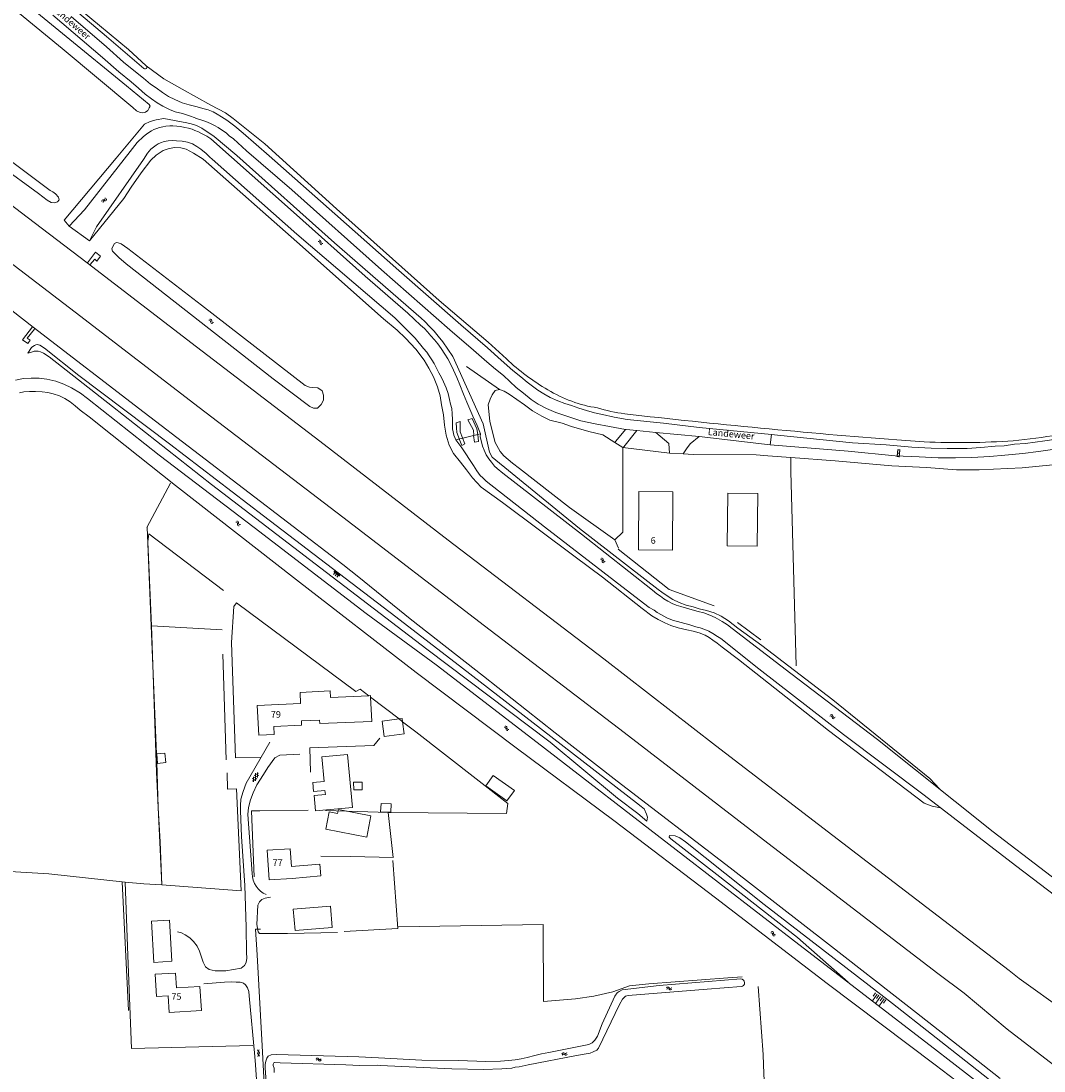
# Model space of a CAD drawing. Units: metres. Extents: x 202000 to 222000, y 431000 to 444000.
# Drawn here: x 207111 to 207421, y 435998 to 436316 of the extents above; entities that cross this region are included whole.
import ezdxf
from ezdxf.enums import TextEntityAlignment as Align

# ---------------------------------------------------------------- set-up
doc = ezdxf.new("R2010")
doc.units = ezdxf.units.M
doc.header["$MEASUREMENT"] = 0
doc.layers.get('0').update_dxf_attribs({"color": 5, "lineweight": 40})
for name, color, linetype in [('B01', 5, 'Continuous'), ('B02', 115, 'Continuous'), ('B04', 6, 'Continuous'), ('B11', 5, 'Continuous'), ('B14', 115, 'Continuous')]:
    doc.layers.add(name, color=color, linetype=linetype)
for name, color, linetype, lineweight in [('Q19', 4, 'Continuous', 30), ('S01', 4, 'Continuous', 0), ('S02', 4, 'Continuous', 0), ('S04', 4, 'Continuous', 0), ('S05', 4, 'Continuous', 0), ('T02', 4, 'Continuous', 30), ('T03', 4, 'Continuous', 30), ('T04', 1, 'Continuous', 30), ('T09', 46, 'Continuous', 30), ('T22', 4, 'Continuous', 30), ('V00', 4, 'Continuous', 30), ('Z02', 4, 'Continuous', 0), ('Z06', 4, 'Continuous', 0)]:
    doc.layers.add(name, color=color, linetype=linetype, lineweight=lineweight)
doc.styles.add('ISO', font='ISO.shx')

# ---------------------------------------------------------------- blocks, each defined once
blk = doc.blocks.new('WA')
at = {"color": 0, "lineweight": -2}
for centre, start, end in [((3.75, 0.25), 28.07249, 151.92751), ((3.75, -4.25), 28.07249, 151.92751), ((11.25, 4.25), 208.07249, 331.92751), ((11.25, -0.25), 208.07249, 331.92751)]:
    blk.add_arc(centre, 4.25, start, end, dxfattribs=at)
blk = doc.blocks.new('GV2')
at = {"color": 0, "lineweight": -2}
for p, q in [((0, 0), (6, 10)), ((6, -10), (0, 0)), ((1, 10), (7, 0)), ((1, -10), (7, 0))]:
    blk.add_line(p, q, dxfattribs=at)
blk = doc.blocks.new('TA')
at = {"color": 0, "lineweight": -2}
for p, q in [((0, 7.5), (5, 7.5)), ((0, 5), (10, 5)), ((0, 2.5), (5, 2.5)), ((0, 0), (10, 0)), ((0, -2.5), (5, -2.5)), ((0, -5), (10, -5)), ((0, -7.5), (5, -7.5))]:
    blk.add_line(p, q, dxfattribs=at)
blk = doc.blocks.new('GV6')
at = {"color": 0, "lineweight": -2}
for p, q in [((13, 6), (0, -2)), ((13, -6), (0, 2)), ((25, -6), (5, 6)), ((25, 6), (5, -6)), ((30, -2), (17, 6)), ((30, 2), (17, -6))]:
    blk.add_line(p, q, dxfattribs=at)
blk = doc.blocks.new('OV2')
at = {"color": 0, "lineweight": -2}
for p, q in [((23, 3), (0, 3)), ((1.5, -3), (1.5, 3)), ((6.5, 4.5), (6.5, 3)), ((11.5, -3), (11.5, 3)), ((16.5, 4.5), (16.5, 3)), ((21.5, -3), (21.5, 3)), ((23, -3), (0, -3)), ((6.5, -4.5), (6.5, -3)), ((16.5, -4.5), (16.5, -3))]:
    blk.add_line(p, q, dxfattribs=at)

msp = doc.modelspace()

# ---------------------------------------------------------------- linework, layer by layer
at = {"layer": 'B01', "color": 7, "lineweight": 0, "ltscale": 10, "flags": 128}
for points in [[(207297.709, 436155.924), (207307.967, 436155.869), (207308.061, 436173.523), (207297.804, 436173.578), (207297.709, 436155.924)], [(207195.618, 436104.134), (207195.679, 436102.86), (207187.261, 436102.458), (207187.375, 436100.068), (207182.686, 436099.844), (207182.258, 436108.822), (207195.365, 436109.448)], [(207192.86, 436056.46), (207185.874, 436055.988), (207185.265, 436064.987), (207192.252, 436065.459), (207192.619, 436060.021)], [(207165.328, 436016.418), (207155.574, 436015.812), (207155.256, 436020.923), (207151.72, 436020.703), (207151.303, 436027.422), (207157.468, 436027.805), (207157.747, 436023.32), (207164.871, 436023.763), (207165.328, 436016.418)]]:
    msp.add_lwpolyline(points, dxfattribs=at)
at = {"layer": 'B02', "color": 7, "lineweight": 0, "ltscale": 10, "flags": 128}
msp.add_lwpolyline([(207324.583, 436157.201), (207333.677, 436157.091), (207333.87, 436173.033), (207324.775, 436173.143), (207324.583, 436157.201)], dxfattribs=at)
at = {"layer": 'B04', "color": 7, "lineweight": 0, "ltscale": 10, "flags": 128}
for points in [[(207131.44, 436249.54), (207125.28, 436253.89)], [(207242.45, 436194.36), (207243.67, 436194.76)], [(207242.55, 436192.88), (207242.45, 436194.36)], [(207243.67, 436194.76), (207243.7, 436191.69)], [(207246.01, 436195.32), (207247.34, 436195.7)], [(207247.72, 436192.22), (207246.01, 436195.32)], [(207247.34, 436195.7), (207248.78, 436192.55)], [(207249.83, 436191.11), (207242.35, 436189.25)], [(207242.7, 436191.5), (207242.55, 436192.88)], [(207243.48, 436189.31), (207242.7, 436191.5)], [(207243.7, 436191.69), (207244.45, 436189.82)], [(207247.83, 436190.6), (207247.72, 436192.22)], [(207248.78, 436192.55), (207249.01, 436190.88)], [(207244.19, 436187.54), (207243.37, 436189.57)], [(207245.13, 436188.02), (207244.19, 436187.54)], [(207244.45, 436189.82), (207245.13, 436188.02)], [(207248.02, 436188.52), (207247.75, 436190.59)], [(207249.24, 436188.75), (207248.02, 436188.52)], [(207249.01, 436190.89), (207249.24, 436188.75)]]:
    msp.add_lwpolyline(points, dxfattribs=at)
at = {"layer": 'B11', "color": 7, "lineweight": 0, "ltscale": 10, "flags": 128}
for points in [[(207195.618, 436104.134), (207201.13, 436104.333), (207201.164, 436103.378), (207216.932, 436103.947), (207216.58, 436111.313), (207216.558, 436111.789), (207215.992, 436111.762), (207204.389, 436111.207), (207204.293, 436113.222), (207195.205, 436112.788), (207195.365, 436109.448)], [(207192.619, 436060.021), (207201.235, 436060.755), (207201.538, 436057.199), (207192.86, 436056.46)]]:
    msp.add_lwpolyline(points, dxfattribs=at)
at = {"layer": 'B14', "color": 7, "lineweight": 0, "ltscale": 10, "flags": 128}
for points in [[(207220.635, 436099.464), (207220.032, 436104.062), (207225.193, 436104.739), (207226.156, 436104.865), (207226.282, 436103.907), (207226.759, 436100.267), (207220.635, 436099.464)], [(207151.787, 436094.153), (207154.269, 436094.403), (207154.559, 436091.531), (207152.077, 436091.281), (207151.787, 436094.153)], [(207211.05, 436077.923), (207199.923, 436076.904), (207199.496, 436081.566), (207202.871, 436081.875), (207202.757, 436083.121), (207199.3, 436082.804), (207199.054, 436085.493), (207202.497, 436085.808), (207201.817, 436093.224), (207209.583, 436093.936), (207211.05, 436077.923)], [(207253.709, 436087.573), (207251.502, 436084.538), (207257.843, 436079.925), (207260.119, 436083.054), (207253.709, 436087.573)], [(207214.011, 436085.634), (207214.053, 436083.315), (207211.466, 436083.269), (207211.424, 436085.587), (207214.011, 436085.634)], [(207204.004, 436076.627), (207202.976, 436071.38), (207215.423, 436068.941), (207216.69, 436075.408), (207206.833, 436077.34), (207206.594, 436076.119), (207204.004, 436076.627)], [(207219.727, 436079.157), (207219.595, 436076.661), (207222.696, 436076.497), (207222.828, 436078.993), (207219.727, 436079.157)], [(207193.16, 436047.119), (207193.693, 436040.662), (207204.981, 436041.593), (207204.448, 436048.05), (207193.16, 436047.119)], [(207150.231, 436043.472), (207155.625, 436043.792), (207156.361, 436031.362), (207150.968, 436031.042), (207150.231, 436043.472)]]:
    msp.add_lwpolyline(points, dxfattribs=at)
at = {"layer": 'Q19', "color": 7, "linetype": 'Continuous', "lineweight": 0, "ltscale": 10, "flags": 128}
for points in [[(207151.63, 436286.12), (207153.96, 436286.53)], [(207160.91, 436285.26), (207153.96, 436286.53)], [(207139.55, 436274.56), (207148.06, 436284.86)], [(207148.06, 436284.86), (207149.79, 436285.59)], [(207149.79, 436285.59), (207151.63, 436286.12)], [(207162.2, 436284.91), (207160.91, 436285.26)], [(207163.81, 436284.4), (207162.2, 436284.91)], [(207165.48, 436283.63), (207163.81, 436284.4)], [(207169.17, 436281.11), (207165.48, 436283.63)], [(207176.1, 436275.35), (207169.17, 436281.11)], [(207155.6, 436277.5), (207153.79, 436276.88)], [(207157.26, 436277.72), (207155.6, 436277.5)], [(207159.1, 436277.62), (207157.26, 436277.72)], [(207160.74, 436277.2), (207159.1, 436277.62)], [(207162.97, 436276.03), (207160.74, 436277.2)], [(207123.76, 436255.76), (207139.55, 436274.56)], [(207150.02, 436273.93), (207147.06, 436270.05)], [(207151.63, 436275.4), (207150.02, 436273.93)], [(207153.79, 436276.88), (207151.63, 436275.4)], [(207165.85, 436274.25), (207162.97, 436276.03)], [(207194.21, 436249.24), (207165.85, 436274.25)], [(207205.62, 436248.91), (207176.1, 436275.35)], [(207147.06, 436270.05), (207144.1, 436265.71)], [(207144.1, 436265.71), (207141.85, 436262.31)], [(207141.85, 436262.31), (207131.44, 436249.54)], [(207125.28, 436253.89), (207123.76, 436255.76)], [(207220.45, 436225.88), (207194.21, 436249.24)], [(207231.89, 436226.1), (207205.62, 436248.91)], [(207232.99, 436225.07), (207231.89, 436226.1)], [(207224.57, 436222.46), (207220.45, 436225.88)], [(207234.44, 436223.53), (207232.99, 436225.07)], [(207235.87, 436222.15), (207234.44, 436223.53)], [(207227.16, 436220.06), (207224.57, 436222.46)], [(207230.26, 436216.7), (207227.16, 436220.06)], [(207237.08, 436220.63), (207235.87, 436222.15)], [(207238.45, 436218.95), (207237.08, 436220.63)], [(207113.89, 436217.17), (207112.76, 436215.46)], [(207114.245, 436217.492), (207113.89, 436217.17)], [(207114.74, 436217.785), (207114.245, 436217.492)], [(207115.144, 436217.969), (207114.74, 436217.785)], [(207115.64, 436218.07), (207115.144, 436217.969)], [(207115.969, 436218.024), (207115.64, 436218.07)], [(207116.354, 436217.859), (207115.969, 436218.024)], [(207117.77, 436216.95), (207116.354, 436217.859)], [(207128.24, 436208.7), (207117.77, 436216.95)], [(207232.78, 436213.35), (207230.26, 436216.7)], [(207241.51, 436214.49), (207238.45, 436218.95)], [(207112.76, 436215.46), (207113.823, 436215.785)], [(207113.823, 436215.785), (207114.66, 436216.05)], [(207114.66, 436216.05), (207115.235, 436216.134)], [(207115.235, 436216.134), (207115.84, 436216.12)], [(207115.84, 436216.12), (207116.593, 436215.896)], [(207116.593, 436215.896), (207117.49, 436215.5)], [(207117.49, 436215.5), (207119.17, 436214.36)], [(207119.17, 436214.36), (207138.39, 436199.29)], [(207234.26, 436210.93), (207232.78, 436213.35)], [(207250.71, 436194.06), (207241.51, 436214.49)], [(207235.67, 436208.28), (207234.26, 436210.93)], [(207155.64, 436188.04), (207128.24, 436208.7)], [(207236.87, 436205.29), (207235.67, 436208.28)], [(207237.64, 436202.56), (207236.87, 436205.29)], [(207238.07, 436199.87), (207237.64, 436202.56)], [(207138.39, 436199.29), (207168.4, 436175.73)], [(207238.61, 436196.83), (207238.07, 436199.87)], [(207238.94, 436193.68), (207238.61, 436196.83)], [(207239.43, 436190.61), (207238.94, 436193.68)], [(207252.63, 436185.48), (207250.71, 436194.06)], [(207184.14, 436166.27), (207155.64, 436188.04)], [(207240.32, 436187.67), (207239.43, 436190.61)], [(207241.73, 436185.1), (207240.32, 436187.67)], [(207243.77, 436182.5), (207241.73, 436185.1)], [(207253.36, 436184), (207252.63, 436185.48)], [(207245.66, 436180.12), (207243.77, 436182.5)], [(207279.88, 436162.41), (207253.36, 436184)], [(207247.48, 436177.78), (207245.66, 436180.12)], [(207168.4, 436175.73), (207201.49, 436150.35)], [(207250.06, 436174.96), (207247.48, 436177.78)], [(207256.48, 436170.23), (207250.06, 436174.96)], [(207278.497, 436153.78), (207256.48, 436170.23)], [(207208.89, 436147.37), (207184.14, 436166.27)], [(207303.7, 436143.91), (207279.88, 436162.41)], [(207286.76, 436147.71), (207278.497, 436153.78)], [(207201.49, 436150.35), (207233.57, 436125.84)], [(207224.18, 436135.65), (207208.89, 436147.37)], [(207298.78, 436138.17), (207286.76, 436147.71)], [(207304.73, 436143.15), (207303.7, 436143.91)], [(207306.36, 436142.03), (207304.73, 436143.15)], [(207308.08, 436140.94), (207306.36, 436142.03)], [(207310.02, 436139.97), (207308.08, 436140.94)], [(207175.12, 436138.75), (207174.47, 436127.91)], [(207175.92, 436139.86), (207175.12, 436138.75)], [(207212.07, 436113.01), (207175.92, 436139.86)], [(207301.72, 436135.93), (207298.78, 436138.17)], [(207312.19, 436139.21), (207310.02, 436139.97)], [(207314.29, 436138.64), (207312.19, 436139.21)], [(207316.08, 436138.11), (207314.29, 436138.64)], [(207318.28, 436137.57), (207316.08, 436138.11)], [(207320.6, 436136.89), (207318.28, 436137.57)], [(207244.37, 436120.09), (207224.18, 436135.65)], [(207303.62, 436134.86), (207301.72, 436135.93)], [(207305.66, 436133.89), (207303.62, 436134.86)], [(207307.5, 436133.05), (207305.66, 436133.89)], [(207322.7, 436135.84), (207320.6, 436136.89)], [(207325.01, 436134.43), (207322.7, 436135.84)], [(207327.75, 436132.27), (207325.01, 436134.43)], [(207309.71, 436132.3), (207307.5, 436133.05)], [(207312.33, 436131.69), (207309.71, 436132.3)], [(207314.31, 436131.28), (207312.33, 436131.69)], [(207316.11, 436130.78), (207314.31, 436131.28)], [(207317.9, 436130.08), (207316.11, 436130.78)], [(207335.1, 436127.01), (207327.75, 436132.27)], [(207319.1, 436129.39), (207317.9, 436130.08)], [(207320.19, 436128.59), (207319.1, 436129.39)], [(207321.57, 436127.68), (207320.19, 436128.59)], [(207323.09, 436126.5), (207321.57, 436127.68)], [(207233.57, 436125.84), (207270.95, 436097.71)], [(207327.97, 436122.71), (207323.09, 436126.5)], [(207356.62, 436110.56), (207335.1, 436127.01)], [(207355.27, 436101.23), (207327.97, 436122.71)], [(207271.19, 436099.4), (207244.37, 436120.09)], [(207213.44, 436113.71), (207212.07, 436113.01)], [(207385.95, 436086.74), (207356.62, 436110.56)], [(207298.04, 436078.59), (207271.19, 436099.4)], [(207384.22, 436079.217), (207355.27, 436101.23)], [(207270.95, 436097.71), (207291.31, 436080.78)], [(207388.935, 436083.46), (207385.95, 436086.74)], [(207291.31, 436080.78), (207297.47, 436076.09)], [(207298.13, 436078.51), (207298.04, 436078.59)], [(207299.39, 436077.51), (207298.13, 436078.51)], [(207300.15, 436075.92), (207299.39, 436077.51)], [(207386.642, 436078.337), (207384.22, 436079.217)], [(207389.18, 436077.857), (207386.642, 436078.337)], [(207297.47, 436076.09), (207300.28, 436073.75)], [(207300.45, 436074.97), (207300.15, 436075.92)], [(207300.28, 436073.75), (207300.45, 436074.97)], [(207307.01, 436068.93), (207307.14, 436069.49)], [(207307.5, 436068.42), (207307.01, 436068.93)], [(207307.14, 436069.49), (207308.79, 436069.39)], [(207321.41, 436057.63), (207307.5, 436068.42)], [(207308.79, 436069.39), (207310.26, 436068.75)], [(207310.26, 436068.75), (207311.93, 436067.52)], [(207335.79, 436048.58), (207311.93, 436067.52)], [(207224.87, 436041.29), (207223.3, 436061.87)], [(207345.86, 436038.54), (207321.41, 436057.63)], [(207143.21, 436016.47), (207141.34, 436055.44)], [(207374.64, 436018.62), (207335.79, 436048.58)], [(207208.61, 436040.34), (207224.87, 436041.29)], [(207361.18, 436025.05), (207345.86, 436038.54)], [(207398.266, 436000), (207374.64, 436018.62)], [(207415.04, 435986.78), (207398.266, 436000)]]:
    msp.add_lwpolyline(points, dxfattribs=at)
at = {"layer": 'T02', "color": 7, "linetype": 'Continuous', "lineweight": 0, "ltscale": 10, "flags": 128}
for points in [[(207254.2, 436188.737), (207252.66, 436194.85), (207252.16, 436199.82), (207252.77, 436201.57), (207253.35, 436202.91), (207254.31, 436204.16), (207255.58, 436204.47)], [(207290.516, 436188.486), (207286.88, 436190.8), (207282.68, 436191.77), (207277.41, 436193.3), (207274.59, 436194.28), (207270.86, 436195.24), (207268.41, 436196.45), (207265.64, 436198), (207263.15, 436199.85), (207260.9, 436201.48), (207258.59, 436203.12), (207257, 436203.96), (207255.58, 436204.47)], [(207254.2, 436188.737), (207254.28, 436188.42)], [(207254.28, 436188.42), (207255.85, 436185.76)], [(207292.93, 436186.95), (207290.516, 436188.486)], [(207255.85, 436185.76), (207256.93, 436184.43)], [(207292.99, 436161.3), (207292.93, 436186.95)], [(207307.084, 436185.192), (207292.93, 436186.95)], [(207314.27, 436184.82), (207311.26, 436185.01)], [(207333.38, 436184.71), (207314.27, 436184.82)], [(207256.93, 436184.43), (207259.6, 436182.19)], [(207259.6, 436182.19), (207261.68, 436180.54)], [(207343.809, 436183.914), (207336.84, 436184.45)], [(207437.19, 436183.48), (207427.37, 436182.12), (207413.94, 436180.79), (207400.9, 436180.21), (207394.03, 436180.17), (207384.92, 436180.91), (207374.39, 436181.4), (207357.26, 436182.88), (207343.809, 436183.914)], [(207261.68, 436180.54), (207276.85, 436168.79), (207290.56, 436159.02)], [(207148.79, 436162.67), (207155.92, 436176.14)], [(207148.863, 436162.795), (207150.138, 436132.894), (207151.806, 436091.726), (207152.251, 436077.862), (207152.822, 436067.503), (207153.391, 436054.476), (207147.913, 436054.866), (207142.242, 436055.296), (207143.039, 436033.108), (207144.19, 436004.963)], [(207149.44, 436160.8), (207149.11, 436158.41)], [(207172.05, 436143.66), (207149.44, 436160.8)], [(207290.56, 436159.02), (207292.99, 436161.3)], [(207149.11, 436158.41), (207150.22, 436132.96)], [(207291.6, 436156.18), (207306.98, 436143.97)], [(207306.98, 436143.97), (207320.6, 436139)], [(207327.668, 436133.949), (207334.78, 436128.7)], [(207150.22, 436132.96), (207171.57, 436131.71)], [(207150.22, 436132.96), (207151.76, 436088.62)], [(207174.47, 436127.91), (207175.66, 436092.97)], [(207172.83, 436092.33), (207171.81, 436124.36)], [(207219.36, 436098.94), (207217.52, 436096.69)], [(207217.52, 436096.69), (207198.19, 436095.98)], [(207198.19, 436095.98), (207198.4, 436088.6)], [(207175.66, 436092.97), (207183.08, 436093.09)], [(207151.76, 436088.62), (207153.391, 436054.476)], [(207173.25, 436083.48), (207173.09, 436088.41)], [(207175.99, 436083.58), (207173.25, 436083.48)], [(207177.36, 436052.73), (207175.99, 436083.58)], [(207183.06, 436076.94), (207180.5, 436076.92)], [(207180.5, 436076.92), (207181.34, 436056.94)], [(207202.89, 436077.05), (207222.13, 436076.37)], [(207257.73, 436076.08), (207258.18, 436079.15)], [(207223.4, 436062.83), (207221.93, 436076.38)], [(207222.13, 436076.37), (207257.73, 436076.08)], [(207201.47, 436063.17), (207210.56, 436063.1)], [(207210.56, 436063.1), (207223.4, 436062.83)], [(207119.12, 436057.82), (207093.65, 436059.33)], [(207142.242, 436055.296), (207119.12, 436057.82)], [(207153.391, 436054.476), (207177.36, 436052.73)], [(207225.01, 436041.78), (207268.83, 436042.51)], [(207268.83, 436042.51), (207268.94, 436019.16)], [(207191.44, 436039.83), (207206.59, 436040.04)], [(207300.83, 436024.56), (207324.8, 436026.34)], [(207324.8, 436026.34), (207329.13, 436026.63)], [(207289.94, 436022.14), (207295.01, 436023.92)], [(207295.01, 436023.92), (207300.83, 436024.56)], [(207333.96, 436023.72), (207335.44, 436003.16)], [(207268.94, 436019.16), (207278.67, 436019.99)], [(207278.67, 436019.99), (207284.15, 436020.8)], [(207284.15, 436020.8), (207289.94, 436022.14)], [(207180.91, 436005.84), (207144.19, 436004.963)], [(207335.44, 436003.16), (207335.57, 436000)], [(207335.57, 436000), (207337.89, 435943.66)]]:
    msp.add_lwpolyline(points, dxfattribs=at)
at = {"layer": 'T03', "color": 7, "linetype": 'Continuous', "lineweight": 0, "ltscale": 10, "flags": 128}
for points in [[(207345.509, 436120.838), (207343.895, 436179.689)], [(207291.652, 436156.4), (207290.56, 436159.02)]]:
    msp.add_lwpolyline(points, dxfattribs=at)
at = {"layer": 'T04', "color": 7, "linetype": 'Continuous', "lineweight": 0, "ltscale": 10, "flags": 128}
for points in [[(207215.992, 436111.762), (207213.44, 436113.71)], [(207225.193, 436104.739), (207216.58, 436111.313)], [(207226.282, 436103.907), (207225.193, 436104.739)], [(207230.3, 436100.84), (207226.282, 436103.907)], [(207258.18, 436079.15), (207230.3, 436100.84)], [(207197.65, 436077.09), (207183.06, 436076.94)], [(207182.38, 436048.34), (207182.13, 436042.52)], [(207182.96, 436049.34), (207182.38, 436048.34)], [(207183.67, 436050.1), (207182.96, 436049.34)], [(207184.66, 436050.52), (207183.67, 436050.1)], [(207186.3, 436050.76), (207184.66, 436050.52)], [(207182.13, 436042.52), (207182.51, 436040.32)], [(207182.51, 436040.32), (207182.9, 436039.74)], [(207182.9, 436039.74), (207191.44, 436039.83)]]:
    msp.add_lwpolyline(points, dxfattribs=at)
at = {"layer": 'T09', "color": 7, "linetype": 'Continuous', "lineweight": 0, "ltscale": 10, "flags": 128}
for points in [[(207147.883, 436301.721), (207136.598, 436311.39), (207130.141, 436316.84), (207097.795, 436343.975)], [(207098.499, 436344.965), (207116.409, 436329.767), (207134.438, 436314.719), (207143.26, 436307.403), (207148.643, 436302.478)], [(207123.11, 436307.71), (207090.41, 436334.53)], [(207107.75, 436325.13), (207124.41, 436311.38)], [(207124.41, 436311.38), (207142.66, 436296.46)], [(207144.58, 436289.87), (207123.11, 436307.71)], [(207142.66, 436296.46), (207149.5, 436290.78)], [(207145.66, 436288.85), (207144.58, 436289.87)], [(207149.55, 436289.81), (207149.07, 436289)], [(207149.5, 436290.78), (207149.76, 436290.31)], [(207149.76, 436290.31), (207149.55, 436289.81)], [(207146.79, 436288.35), (207145.66, 436288.85)], [(207147.61, 436288.3), (207146.79, 436288.35)], [(207148.39, 436288.43), (207147.61, 436288.3)], [(207149.07, 436289), (207148.39, 436288.43)], [(207151.82, 436283.46), (207150.96, 436283.16)], [(207152.68, 436283.76), (207151.82, 436283.46)], [(207153.63, 436284.05), (207152.68, 436283.76)], [(207154.52, 436284.21), (207153.63, 436284.05)], [(207155.74, 436284.27), (207154.52, 436284.21)], [(207156.63, 436284.32), (207155.74, 436284.27)], [(207157.9, 436284.26), (207156.63, 436284.32)], [(207159.04, 436284.12), (207157.9, 436284.26)], [(207160.31, 436283.85), (207159.04, 436284.12)], [(207161.38, 436283.58), (207160.31, 436283.85)], [(207162.51, 436283.28), (207161.38, 436283.58)], [(207119.57, 436264.78), (207096.32, 436282.05)], [(207147.83, 436281.1), (207145.86, 436279.25)], [(207148.68, 436281.79), (207147.83, 436281.1)], [(207149.37, 436282.34), (207148.68, 436281.79)], [(207150.24, 436282.79), (207149.37, 436282.34)], [(207150.96, 436283.16), (207150.24, 436282.79)], [(207163.38, 436282.92), (207162.51, 436283.28)], [(207164.46, 436282.48), (207163.38, 436282.92)], [(207165.36, 436282.03), (207164.46, 436282.48)], [(207166.18, 436281.64), (207165.36, 436282.03)], [(207166.96, 436281.22), (207166.18, 436281.64)], [(207167.9, 436280.55), (207166.96, 436281.22)], [(207167.9, 436280.55), (207168.23, 436280.37)], [(207168.23, 436280.37), (207193.19, 436258.2)], [(207145.86, 436279.25), (207143.78, 436276.59)], [(207149.04, 436276.05), (207150.02, 436277.22)], [(207150.02, 436277.22), (207150.83, 436277.83)], [(207150.83, 436277.83), (207151.65, 436278.44)], [(207151.65, 436278.44), (207152.23, 436278.86)], [(207152.23, 436278.86), (207152.92, 436279.17)], [(207152.92, 436279.17), (207154.03, 436279.55)], [(207154.03, 436279.55), (207155.23, 436279.81)], [(207155.23, 436279.81), (207156.52, 436279.86)], [(207156.52, 436279.86), (207157.82, 436279.81)], [(207157.82, 436279.81), (207159.51, 436279.67)], [(207159.51, 436279.67), (207161.16, 436279.34)], [(207161.16, 436279.34), (207162.65, 436278.85)], [(207162.65, 436278.85), (207163.9, 436278.06)], [(207163.9, 436278.06), (207165.18, 436277.25)], [(207165.18, 436277.25), (207166.76, 436275.93)], [(207143.78, 436276.59), (207129.91, 436258.88)], [(207133.52, 436253.77), (207147.74, 436274.14)], [(207147.74, 436274.14), (207149.04, 436276.05)], [(207166.76, 436275.93), (207167.84, 436274.86)], [(207167.84, 436274.86), (207168.62, 436274.19)], [(207168.62, 436274.19), (207194.22, 436251.51)], [(207104.42, 436272.3), (207115.97, 436263.82)], [(207120.3, 436264.36), (207119.57, 436264.78)], [(207121.14, 436263.7), (207120.3, 436264.36)], [(207115.97, 436263.82), (207118.57, 436261.82)], [(207118.57, 436261.82), (207119.78, 436261.12)], [(207119.78, 436261.12), (207120.88, 436260.96)], [(207120.88, 436260.96), (207121.77, 436261.26)], [(207122.02, 436262.71), (207121.14, 436263.7)], [(207121.77, 436261.26), (207122.24, 436261.95)], [(207122.24, 436261.95), (207122.02, 436262.71)], [(207129.91, 436258.88), (207125.28, 436253.89)], [(207193.19, 436258.2), (207214.97, 436238.8)], [(207131.44, 436249.54), (207133.52, 436253.77)], [(207194.22, 436251.51), (207223.95, 436226.15)], [(207138.98, 436248.64), (207138.47, 436247.78)], [(207139.61, 436248.96), (207138.98, 436248.64)], [(207140.16, 436248.92), (207139.61, 436248.96)], [(207140.98, 436248.59), (207140.16, 436248.92)], [(207143.06, 436247.21), (207140.98, 436248.59)], [(207138.47, 436247.78), (207138.22, 436247.06)], [(207138.22, 436247.06), (207138.36, 436246.37)], [(207138.36, 436246.37), (207138.98, 436245.76)], [(207138.98, 436245.76), (207140.35, 436244.44)], [(207165.32, 436230.01), (207143.06, 436247.21)], [(207140.35, 436244.44), (207142.5, 436242.5)], [(207142.5, 436242.5), (207187.03, 436207.68)], [(207214.97, 436238.8), (207227.86, 436227.64)], [(207196.71, 436205.71), (207165.32, 436230.01)], [(207223.95, 436226.15), (207229.24, 436220.86)], [(207227.86, 436227.64), (207231.69, 436223.99)], [(207231.69, 436223.99), (207232.88, 436222.98)], [(207232.88, 436222.98), (207233.84, 436221.94)], [(207229.24, 436220.86), (207230.03, 436220.03)], [(207230.03, 436220.03), (207230.9, 436218.97)], [(207233.84, 436221.94), (207234.82, 436220.71)], [(207234.82, 436220.71), (207235.92, 436219.54)], [(207230.9, 436218.97), (207231.76, 436217.92)], [(207231.76, 436217.92), (207232.61, 436216.9)], [(207232.61, 436216.9), (207233.6, 436215.8)], [(207235.92, 436219.54), (207236.97, 436218.31)], [(207236.97, 436218.31), (207237.96, 436216.87)], [(207237.96, 436216.87), (207239.09, 436215.17)], [(207233.6, 436215.8), (207234.28, 436214.67)], [(207234.28, 436214.67), (207235.12, 436213.49)], [(207235.12, 436213.49), (207235.83, 436212.32)], [(207239.09, 436215.17), (207239.95, 436213.78)], [(207239.95, 436213.78), (207240.85, 436212.08)], [(207235.83, 436212.32), (207236.43, 436211.19)], [(207236.43, 436211.19), (207237.25, 436209.56)], [(207240.85, 436212.08), (207241.72, 436210.32)], [(207241.72, 436210.32), (207242.71, 436208.08)], [(207109.07, 436207.29), (207111.48, 436207.82)], [(207111.48, 436207.82), (207113.76, 436207.95)], [(207113.76, 436207.95), (207116.23, 436207.96)], [(207116.23, 436207.96), (207118.48, 436207.64)], [(207118.48, 436207.64), (207121.27, 436206.99)], [(207121.27, 436206.99), (207123.7, 436206.14)], [(207187.03, 436207.68), (207198.16, 436199.3)], [(207237.25, 436209.56), (207238.08, 436208.13)], [(207238.08, 436208.13), (207238.66, 436206.83)], [(207242.71, 436208.08), (207243.59, 436205.93)], [(207113.29, 436203.83), (207111.57, 436203.74)], [(207115.12, 436203.88), (207113.29, 436203.83)], [(207117.13, 436203.75), (207115.12, 436203.88)], [(207123.7, 436206.14), (207125.98, 436204.99)], [(207125.98, 436204.99), (207128.72, 436203.34)], [(207198.04, 436205.21), (207196.71, 436205.71)], [(207199.11, 436205.13), (207198.04, 436205.21)], [(207200.59, 436204.98), (207199.11, 436205.13)], [(207201.86, 436204.1), (207200.59, 436204.98)], [(207202.33, 436202.77), (207201.86, 436204.1)], [(207238.66, 436206.83), (207239.49, 436204.95)], [(207239.49, 436204.95), (207240.05, 436203.31)], [(207243.59, 436205.93), (207244.74, 436203.07)], [(207111.57, 436203.74), (207110.24, 436203.43)], [(207118.86, 436203.59), (207117.13, 436203.75)], [(207120.48, 436203.19), (207118.86, 436203.59)], [(207122.36, 436202.59), (207120.48, 436203.19)], [(207124, 436201.75), (207122.36, 436202.59)], [(207125.57, 436200.76), (207124, 436201.75)], [(207127.09, 436199.58), (207125.57, 436200.76)], [(207128.72, 436203.34), (207130.87, 436201.78)], [(207130.87, 436201.78), (207152.56, 436184.64)], [(207201.61, 436199.91), (207202.27, 436201.27)], [(207202.27, 436201.27), (207202.33, 436202.77)], [(207240.05, 436203.31), (207240.46, 436201.46)], [(207240.46, 436201.46), (207240.78, 436200.02)], [(207244.74, 436203.07), (207245.74, 436200.67)], [(207245.74, 436200.67), (207247.58, 436196.4)], [(207128.61, 436198.23), (207127.09, 436199.58)], [(207131.37, 436196.2), (207128.61, 436198.23)], [(207198.16, 436199.3), (207199.24, 436198.82)], [(207199.24, 436198.82), (207200.46, 436198.86)], [(207200.46, 436198.86), (207201.61, 436199.91)], [(207240.78, 436200.02), (207241.14, 436198.71)], [(207241.14, 436198.71), (207241.26, 436197.13)], [(207138.25, 436190.64), (207131.37, 436196.2)], [(207241.26, 436197.13), (207241.42, 436195.42)], [(207241.42, 436195.42), (207241.38, 436193.9)], [(207247.58, 436196.4), (207248.87, 436193.57)], [(207241.38, 436193.9), (207241.41, 436192.58)], [(207241.41, 436192.58), (207241.53, 436191.66)], [(207241.53, 436191.66), (207241.75, 436190.63)], [(207248.87, 436193.57), (207249.83, 436191.11)], [(207249.83, 436191.11), (207249.72, 436190.22)], [(207157.51, 436175.46), (207138.25, 436190.64)], [(207241.75, 436190.63), (207242.35, 436189.25)], [(207242.35, 436189.25), (207244.16, 436186.79)], [(207249.72, 436190.22), (207250.47, 436187.28)], [(207244.16, 436186.79), (207247.75, 436181.52)], [(207250.47, 436187.28), (207251.01, 436186.15)], [(207251.01, 436186.15), (207251.6, 436184.74)], [(207251.6, 436184.74), (207252.35, 436183.49)], [(207152.56, 436184.64), (207181.31, 436162.71)], [(207252.35, 436183.49), (207253.16, 436182.46)], [(207253.16, 436182.46), (207254.12, 436181.29)], [(207247.75, 436181.52), (207248.74, 436179.85)], [(207248.74, 436179.85), (207249.71, 436178.49)], [(207249.71, 436178.49), (207250.581, 436177.711)], [(207254.12, 436181.29), (207254.9, 436180.53)], [(207254.9, 436180.53), (207256.62, 436179.19)], [(207256.62, 436179.19), (207280.41, 436160.65)], [(207194.11, 436146.89), (207157.51, 436175.46)], [(207250.581, 436177.711), (207251.53, 436176.75)], [(207251.53, 436176.75), (207269.21, 436162.88)], [(207181.31, 436162.71), (207215.21, 436136.69)], [(207269.21, 436162.88), (207293.98, 436143.87)], [(207280.41, 436160.65), (207301.92, 436143.7)], [(207230.41, 436118.81), (207194.11, 436146.89)], [(207293.98, 436143.87), (207300.99, 436138.53)], [(207301.92, 436143.7), (207303.31, 436142.59)], [(207303.31, 436142.59), (207304.33, 436141.88)], [(207304.33, 436141.88), (207305.42, 436141.12)], [(207305.42, 436141.12), (207306.63, 436140.36)], [(207306.63, 436140.36), (207307.89, 436139.68)], [(207300.99, 436138.53), (207302.44, 436137.65)], [(207302.44, 436137.65), (207303.36, 436136.92)], [(207307.89, 436139.68), (207309.08, 436139.17)], [(207309.08, 436139.17), (207310.52, 436138.74)], [(207310.52, 436138.74), (207312.22, 436138.25)], [(207312.22, 436138.25), (207313.93, 436137.8)], [(207313.93, 436137.8), (207315.74, 436137.31)], [(207315.74, 436137.31), (207317.47, 436136.86)], [(207215.21, 436136.69), (207236.43, 436121.17)], [(207303.36, 436136.92), (207304.66, 436136.25)], [(207304.66, 436136.25), (207306.32, 436135.36)], [(207306.32, 436135.36), (207308.01, 436134.68)], [(207308.01, 436134.68), (207313.22, 436133.26)], [(207317.47, 436136.86), (207319.32, 436136.18)], [(207319.32, 436136.18), (207320.94, 436135.5)], [(207320.94, 436135.5), (207323.05, 436134.25)], [(207323.05, 436134.25), (207324.68, 436133.2)], [(207313.22, 436133.26), (207315.06, 436132.67)], [(207315.06, 436132.67), (207316.38, 436132.28)], [(207316.38, 436132.28), (207317.82, 436131.85)], [(207317.82, 436131.85), (207319.02, 436131.31)], [(207319.02, 436131.31), (207320.25, 436130.66)], [(207324.68, 436133.2), (207326.04, 436132.11)], [(207326.04, 436132.11), (207343.89, 436118.48)], [(207320.25, 436130.66), (207321.6, 436129.7)], [(207321.6, 436129.7), (207322.67, 436129.05)], [(207322.67, 436129.05), (207334.18, 436119.93)], [(207236.43, 436121.17), (207267.06, 436097.59)], [(207260.68, 436096.02), (207230.41, 436118.81)], [(207334.18, 436119.93), (207359.8, 436100.04)], [(207343.89, 436118.48), (207370.08, 436098.47)], [(207359.8, 436100.04), (207384.27, 436081.65)], [(207290.28, 436073.96), (207260.68, 436096.02)], [(207267.06, 436097.59), (207309.17, 436065.15)], [(207370.08, 436098.47), (207405.14, 436070.56)], [(207384.27, 436081.65), (207411.88, 436060.32)], [(207290.28, 436073.96), (207321.01, 436050.6)], [(207405.14, 436070.56), (207436.82, 436046.3)], [(207309.17, 436065.15), (207347.58, 436035.45)], [(207411.88, 436060.32), (207438.82, 436039.88)], [(207321.01, 436050.6), (207354.89, 436024.64)], [(207347.58, 436035.45), (207386.05, 436005.86)], [(207328.667, 436026.009), (207303.95, 436024.08)], [(207292.79, 436022.71), (207291.83, 436022.22)], [(207303.95, 436024.08), (207292.79, 436022.71)], [(207294.56, 436020.99), (207318.54, 436022.96)], [(207318.54, 436022.96), (207328.775, 436023.703)], [(207328.789, 436023.704), (207328.775, 436023.703)], [(207354.89, 436024.64), (207387.54, 436000)], [(207290.58, 436020.84), (207286.69, 436012.41)], [(207291.21, 436021.77), (207290.58, 436020.84)], [(207291.83, 436022.22), (207291.21, 436021.77)], [(207291.98, 436018.29), (207292.83, 436019.85)], [(207292.83, 436019.85), (207293.76, 436020.79)], [(207293.76, 436020.79), (207294.56, 436020.99)], [(207285.58, 436005.09), (207291.98, 436018.29)], [(207286.69, 436012.41), (207285.25, 436008.67)], [(207284.51, 436007.45), (207283.71, 436006.67)], [(207285.25, 436008.67), (207284.51, 436007.45)], [(207270.52, 436003.75), (207268.32, 436003.37)], [(207282.69, 436006.13), (207270.52, 436003.75)], [(207283.71, 436006.67), (207282.69, 436006.13)], [(207283.07, 436003.51), (207283.95, 436003.96)], [(207283.95, 436003.96), (207285.07, 436004.48)], [(207285.07, 436004.48), (207285.58, 436005.09)], [(207386.05, 436005.86), (207393.614, 436000)], [(207185.56, 436002.65), (207186.42, 436003.05)], [(207186.42, 436003.05), (207188.11, 436003.17)], [(207187.57, 436000.76), (207187.42, 436000.769)], [(207189.19, 436000.66), (207187.57, 436000.76)], [(207188.11, 436003.17), (207212.96, 436002.4)], [(207209.073, 436000), (207189.19, 436000.66)], [(207212.96, 436002.4), (207218.99, 436002.12)], [(207232.05, 436001.47), (207218.99, 436002.12)], [(207243.22, 436001.3), (207232.05, 436001.47)], [(207251.48, 436000.98), (207243.22, 436001.3)], [(207255.94, 436001.1), (207251.48, 436000.98)], [(207258.37, 436001.32), (207255.94, 436001.1)], [(207260.38, 436001.52), (207258.37, 436001.32)], [(207262.14, 436001.88), (207260.38, 436001.52)], [(207264.04, 436002.24), (207262.14, 436001.88)], [(207266.33, 436002.85), (207264.04, 436002.24)], [(207264.312, 436000), (207278.89, 436002.84)], [(207268.32, 436003.37), (207266.33, 436002.85)], [(207278.89, 436002.84), (207283.07, 436003.51)], [(207186.67, 435969.9), (207184.69, 435999.09)], [(207187.054, 435999.856), (207187.37, 435998.96)], [(207187.37, 435998.96), (207187.4, 435997.69)], [(207213.29, 435999.86), (207209.073, 436000)], [(207218.53, 435999.91), (207213.29, 435999.86)], [(207218.53, 435999.91), (207219.58, 435999.83)], [(207219.58, 435999.83), (207241.2, 435998.77)], [(207241.2, 435998.77), (207250.72, 435998.61)], [(207250.72, 435998.61), (207256.35, 435998.78)], [(207256.35, 435998.78), (207259.37, 435999.02)], [(207259.37, 435999.02), (207260.37, 435999.3)], [(207260.37, 435999.3), (207261.54, 435999.46)], [(207261.54, 435999.46), (207264.312, 436000)], [(207387.54, 436000), (207393.94, 435995.17)], [(207393.614, 436000), (207422.8, 435977.39)]]:
    msp.add_lwpolyline(points, dxfattribs=at)
for points in [[(207148.643, 436302.478, -1.081774), (207147.883, 436301.721)], [(207328.667, 436026.009, -0.980841), (207328.775, 436023.703)], [(207185.56, 436002.65, 0.144477), (207184.646, 436000)], [(207187.42, 436000.769, 0.153335), (207187.065, 436000)], [(207184.646, 436000, 0.046152), (207184.69, 435999.09)], [(207187.065, 436000, 0.020713), (207187.054, 435999.856)]]:
    msp.add_lwpolyline(points, format="xyb", dxfattribs=at)
at = {"layer": 'T22', "color": 7, "linetype": 'Continuous', "lineweight": 0, "ltscale": 10, "flags": 128}
for points in [[(207257.684, 436213.765), (207252.156, 436218.827), (207237.29, 436231.425), (207206.244, 436259.211), (207184.58, 436278.896), (207174.973, 436286.55), (207172.648, 436288.214), (207168.166, 436290.56), (207159.475, 436295.367), (207153.99, 436298.569), (207148.643, 436302.478)], [(207255.58, 436204.47), (207245.597, 436211.486)], [(207375.965, 436189.214), (207384.226, 436188.636)], [(207307.084, 436185.192), (207311.26, 436185.01)], [(207333.38, 436184.71), (207336.84, 436184.45)], [(207343.895, 436179.689), (207343.809, 436183.914)]]:
    msp.add_lwpolyline(points, dxfattribs=at)
for points in [[(207257.684, 436213.765, 0.05982), (207270.246, 436204.414)], [(207270.246, 436204.414, 0.102184), (207285.287, 436198.93)], [(207285.287, 436198.93, 0.045602), (207293.534, 436197.131)], [(207293.534, 436197.131, 0.009282), (207375.965, 436189.214)], [(207411.239, 436188.965, 0.040936), (207438.17, 436193.708)], [(207384.226, 436188.636, 0.028022), (207411.239, 436188.965)]]:
    msp.add_lwpolyline(points, format="xyb", dxfattribs=at)
at = {"layer": 'V00', "color": 7, "linetype": 'Continuous', "lineweight": 0, "ltscale": 10, "flags": 128}
for points in [[(207120.32, 436317.83), (207135.4, 436305.01), (207140.33, 436300.68), (207144.04, 436297.63), (207146.3, 436295.68), (207148.25, 436293.9), (207150.18, 436292.52), (207151.95, 436291.32), (207153.66, 436290.29), (207155.62, 436289.29), (207157.42, 436288.59), (207159.56, 436288.02), (207161.7, 436287.34), (207163.476, 436286.693)], [(207125.86, 436317.38), (207136.63, 436308.26), (207141.78, 436303.58), (207145.41, 436300.65), (207147.83, 436298.7), (207149.91, 436296.98), (207151.66, 436295.81), (207153.55, 436294.37), (207155.32, 436293.21), (207157.27, 436292.28), (207159.55, 436291.32), (207161.66, 436290.65), (207164, 436290.07), (207165.76, 436289.52), (207167.42, 436289.15), (207168.85, 436288.58), (207170.13, 436287.89), (207171.45, 436287.04), (207173.03, 436286.01), (207175.41, 436284.2), (207177.98, 436282.05), (207185.84, 436275.25), (207205.72, 436257.72), (207225.1, 436240.56), (207243.89, 436224.03), (207251.94, 436217.08), (207256.15, 436213.36), (207259.64, 436210.23), (207262.11, 436208.29), (207263.95, 436206.73), (207265.57, 436205.48), (207267.23, 436204.32), (207269.02, 436203.16), (207270.98, 436202.11), (207273.31, 436201.1), (207275.44, 436200.27), (207277.46, 436199.61), (207279.65, 436198.81), (207281.95, 436198.12), (207284.39, 436197.45), (207286.83, 436196.9), (207290.35, 436196.07), (207294.23, 436195.44), (207305.32, 436194.34), (207316.04, 436193.01), (207337.948, 436190.845)], [(207163.54, 436286.67), (207164.756, 436286.267)], [(207293.778, 436192.387), (207288.93, 436193.26), (207284.61, 436194.05), (207280.2, 436195), (207276.64, 436196.21), (207272.63, 436197.55), (207269.85, 436198.69), (207267.33, 436200.06), (207265.21, 436201.44), (207262.85, 436203.4), (207260.7, 436205.14), (207258.7, 436206.89), (207256.79, 436208.69), (207254.42, 436210.64), (207251.75, 436212.9), (207247.7, 436216.41), (207240.56, 436222.52), (207219.92, 436240.74), (207192.67, 436264.92), (207178.99, 436276.75), (207175.05, 436280.36), (207173.75, 436281.33), (207172.83, 436282.18), (207171.73, 436282.89), (207170.39, 436283.76), (207169.28, 436284.38), (207168.11, 436284.99), (207166.66, 436285.65), (207165.14, 436286.14), (207164.756, 436286.267)], [(207080.09, 436281.43), (207114.63, 436255.09)], [(207088.78, 436257.19), (207127.11, 436227.86)], [(207114.63, 436255.09), (207130.77, 436242.85)], [(207130.8, 436242.82), (207133.26, 436246.1)], [(207133.26, 436246.1), (207134.8, 436244.86)], [(207130.77, 436242.85), (207163.88, 436217.4)], [(207133.04, 436243.93), (207131.56, 436242.24)], [(207133.65, 436243.35), (207133.04, 436243.93)], [(207134.8, 436244.86), (207133.65, 436243.35)], [(207090.705, 436241.676), (207114.335, 436223.367)], [(207127.11, 436227.86), (207164.67, 436199.04)], [(207114.137, 436223.425), (207111.132, 436219.5)], [(207114.335, 436223.367), (207148.003, 436197.532)], [(207112.577, 436220.031), (207114.796, 436222.795)], [(207113.442, 436219.465), (207112.577, 436220.031)], [(207111.132, 436219.5), (207112.712, 436218.456)], [(207112.712, 436218.456), (207113.442, 436219.465)], [(207163.88, 436217.4), (207201.16, 436188.85)], [(207148.003, 436197.532), (207208.115, 436151.461)], [(207164.67, 436199.04), (207208.14, 436165.84)], [(207337.63, 436187.72), (207361.25, 436185.78), (207375.42, 436184.38), (207382.73, 436184.09), (207388.46, 436183.8), (207393.77, 436183.76), (207398.66, 436183.9), (207404.09, 436184.25), (207408.68, 436184.57), (207414.1, 436185.11), (207418.85, 436185.75), (207423.11, 436186.36), (207428.72, 436187.43), (207434.78, 436188.62), (207448.22, 436192.07), (207463.96, 436196.05), (207470.76, 436197.84)], [(207467.83, 436199.99), (207453.53, 436196.17), (207446.15, 436194.47), (207440.23, 436193.03), (207435.92, 436191.95), (207432.46, 436191.25), (207428.54, 436190.28), (207424.21, 436189.4), (207420.81, 436188.9), (207414.94, 436188.15), (207411.56, 436187.9), (207408.49, 436187.43), (207405.7, 436187.28), (207401.43, 436186.93), (207397.22, 436186.62), (207391.18, 436186.64), (207386.35, 436186.74), (207380.48, 436187.02), (207372.71, 436187.71), (207362.48, 436188.35), (207339.82, 436190.66), (207337.948, 436190.845)], [(207293.78, 436192.39), (207290.82, 436188.85)], [(207293.23, 436187.11), (207297.22, 436192.05)], [(207297.217, 436192.046), (207293.93, 436192.36), (207293.778, 436192.387)], [(207297.217, 436192.046), (207302.952, 436191.498)], [(207302.952, 436191.498), (207316.12, 436190.24)], [(207302.952, 436191.498), (207306.89, 436188.14), (207307.084, 436185.192)], [(207201.16, 436188.85), (207240.05, 436158.82)], [(207290.82, 436188.85), (207290.516, 436188.486)], [(207311.26, 436185.01), (207312.3, 436186.57), (207313.37, 436187.99), (207316.12, 436190.24)], [(207316.12, 436190.24), (207337.63, 436187.72)], [(207337.63, 436187.72), (207337.949, 436190.851)], [(207293.23, 436187.11), (207292.93, 436186.95)], [(207208.14, 436165.84), (207251.11, 436132.98)], [(207240.05, 436158.82), (207287.18, 436122.93)], [(207208.115, 436151.461), (207213.032, 436147.682)], [(207213.032, 436147.682), (207228.588, 436135.038)], [(207228.588, 436135.038), (207250.726, 436117.705)], [(207251.11, 436132.98), (207293.42, 436100.65)], [(207287.18, 436122.93), (207321.08, 436096.71)], [(207250.726, 436117.705), (207272.518, 436100.533)], [(207272.518, 436100.533), (207291.253, 436085.861)], [(207293.42, 436100.65), (207335.55, 436068.18)], [(207186.1, 436097.73), (207178.87, 436085.28)], [(207321.08, 436096.71), (207367, 436061.51)], [(207185.44, 436090.01), (207187.58, 436092.93)], [(207187.58, 436092.93), (207189.1, 436093.82)], [(207189.1, 436093.82), (207195.16, 436094.06)], [(207184.13, 436087.92), (207185.44, 436090.01)], [(207182.1, 436084.76), (207184.13, 436087.92)], [(207178.87, 436085.28), (207177.95, 436082.76)], [(207181.05, 436082.39), (207182.1, 436084.76)], [(207291.253, 436085.861), (207325.501, 436059.619)], [(207177.29, 436080.48), (207177.13, 436078.52)], [(207177.95, 436082.76), (207177.29, 436080.48)], [(207179.58, 436077.96), (207180.15, 436080.23)], [(207180.15, 436080.23), (207181.05, 436082.39)], [(207177.13, 436078.52), (207177.14, 436076.96)], [(207177.14, 436076.96), (207177.48, 436069.11)], [(207179.4, 436075.84), (207179.58, 436077.96)], [(207180.74, 436057.92), (207179.4, 436075.84)], [(207177.48, 436069.11), (207178.49, 436054.34)], [(207335.55, 436068.18), (207388.37, 436027.63)], [(207367, 436061.51), (207409.98, 436028.61)], [(207325.501, 436059.619), (207355.215, 436036.573)], [(207178.49, 436054.34), (207178.84, 436041.74)], [(207178.84, 436041.74), (207179.02, 436033.99)], [(207159.3, 436039.98), (207158.1, 436040.26)], [(207160.36, 436039.38), (207159.3, 436039.98)], [(207161.84, 436038.43), (207160.36, 436039.38)], [(207181.68, 436041.05), (207183.194, 436041.136)], [(207182.23, 436033.29), (207181.68, 436041.05)], [(207162.95, 436037.38), (207161.84, 436038.43)], [(207164.05, 436035.99), (207162.95, 436037.38)], [(207164.77, 436034.46), (207164.05, 436035.99)], [(207355.215, 436036.573), (207379.577, 436017.551)], [(207165.85, 436031.06), (207164.77, 436034.46)], [(207179.08, 436032.28), (207178.86, 436031.04)], [(207179.02, 436033.99), (207179.08, 436032.28)], [(207183.75, 436005.79), (207182.23, 436033.29)], [(207166.53, 436029.64), (207165.85, 436031.06)], [(207167.65, 436028.86), (207166.53, 436029.64)], [(207177.33, 436029.28), (207172.72, 436028.47)], [(207178.37, 436030.06), (207177.33, 436029.28)], [(207178.86, 436031.04), (207178.37, 436030.06)], [(207169.52, 436028.47), (207167.65, 436028.86)], [(207172.72, 436028.47), (207169.52, 436028.47)], [(207388.37, 436027.63), (207396.32, 436021.71)], [(207409.98, 436028.61), (207412.99, 436026.14)], [(207412.99, 436026.14), (207426.8, 436016.23)], [(207166.02, 436024.58), (207172.36, 436025.03)], [(207172.36, 436025.03), (207174.45, 436025.16)], [(207174.45, 436025.16), (207175.86, 436025.09)], [(207175.86, 436025.09), (207177.07, 436025)], [(207177.07, 436025), (207178.05, 436024.71)], [(207178.05, 436024.71), (207178.68, 436024.2)], [(207178.68, 436024.2), (207179.29, 436023.31)], [(207179.29, 436023.31), (207179.65, 436022.27)], [(207179.65, 436022.27), (207179.84, 436020.89)], [(207179.84, 436020.89), (207181.51, 436002.51)], [(207396.32, 436021.71), (207409.34, 436010.78)], [(207379.577, 436017.551), (207401.959, 436000)], [(207409.34, 436010.78), (207423.416, 436000)], [(207184.061, 436000), (207183.75, 436005.79)], [(207181.51, 436002.51), (207181.679, 436000)], [(207181.679, 436000), (207183.48, 435973.26)], [(207184.78, 435986.62), (207184.061, 436000)], [(207401.959, 436000), (207407.219, 435995.875)]]:
    msp.add_lwpolyline(points, dxfattribs=at)
msp.add_lwpolyline([(207180.74, 436057.92, 0.301517), (207184.983, 436051.543)], format="xyb", dxfattribs=at)

# ---------------------------------------------------------------- block references
at = {"layer": 'S01', "color": 7, "linetype": 'Continuous', "lineweight": 0, "ltscale": 10, "xscale": 0.1, "yscale": 0.1, "zscale": 0.1}
for name, p, rotation in [('GV6', (207180.98, 436085.833), 60.077513), ('GV2', (207182.971, 436003.612), 183.154392)]:
    msp.add_blockref(name, p, dxfattribs=dict(at, rotation=rotation))
at = {"layer": 'S02', "color": 7, "linetype": 'Continuous', "lineweight": 0, "ltscale": 10, "xscale": 0.1, "yscale": 0.1, "zscale": 0.1, "rotation": 266.445111}
msp.add_blockref('OV2', (207376.533, 436186.345), dxfattribs=at)
at = {"layer": 'S04', "color": 7, "linetype": 'Continuous', "lineweight": 0, "ltscale": 10}
for p, xscale, yscale, zscale, rotation in [((207206.603, 436149.058), 0.12857, 0.12857, 0.12857, 232.425974), ((207371.052, 436020.754), 0.249334, 0.249334, 0.249334, 235.506863)]:
    msp.add_blockref('TA', p, dxfattribs=dict(at, xscale=xscale, yscale=yscale, zscale=zscale, rotation=rotation))
at = {"layer": 'S05', "color": 7, "linetype": 'Continuous', "lineweight": 0, "ltscale": 10, "xscale": 0.1, "yscale": 0.1, "zscale": 0.1}
for p, rotation in [((207135.375, 436261.216), 48.038326), ((207200.805, 436249.478), 321.331246), ((207167.734, 436225.648), 317.148092), ((207175.913, 436164.471), 315), ((207286.338, 436153.241), 318.000009), ((207355.807, 436105.779), 331.69148), ((207257.166, 436102.407), 318.366461), ((207337.886, 436040.162), 322.109937), ((207306.238, 436023.09), 3.383288), ((207274.59, 436003.172), 12.535023)]:
    msp.add_blockref('WA', p, dxfattribs=dict(at, rotation=rotation))
msp.add_blockref('WA', (207200.058, 436001.617), dxfattribs=at)

# ---------------------------------------------------------------- texts
at = {"layer": 'Z02', "color": 7, "lineweight": 0, "style": 'ISO'}
for s, p in [('6', (207301.397, 436157.151)), ('79', (207186.372, 436104.484)), ('77', (207186.909, 436059.636)), ('75', (207156.255, 436019.075))]:
    msp.add_text(s, height=2, dxfattribs=at).set_placement(p, align=Align.BOTTOM_LEFT)
at = {"layer": 'Z06', "color": 7, "lineweight": 0, "style": 'ISO'}
for rotation, p in [(319.29926, (207119.525, 436319.019)), (354.37494, (207318.574, 436190.1))]:
    msp.add_text('Landeweer', height=2, rotation=rotation, dxfattribs=at).set_placement(p, align=Align.BOTTOM_LEFT)

doc.saveas('drawing.dxf')
